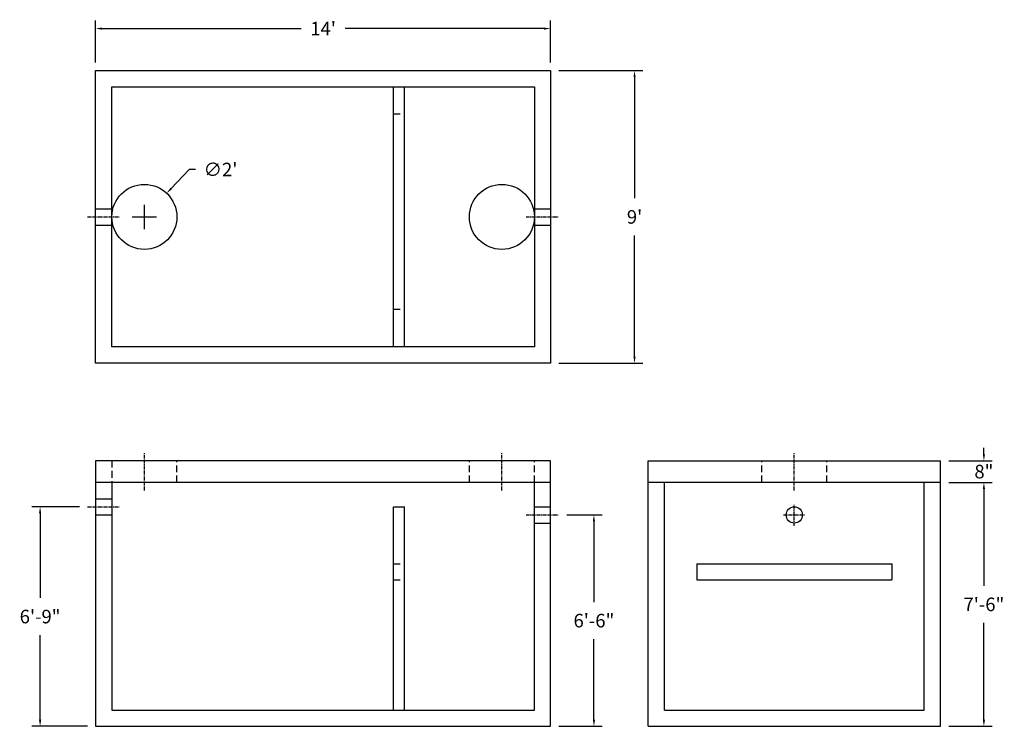
# Model space of a CAD drawing. Units: inches. Extents: x -33 to 331, y 9 to 270.
import ezdxf

# ---------------------------------------------------------------- set-up
doc = ezdxf.new("R2010")
doc.units = ezdxf.units.IN
doc.header["$MEASUREMENT"] = 0
doc.linetypes.add('CENTER', pattern=[2, 1.25, -0.25, 0.25, -0.25])
doc.linetypes.add('HIDDEN', pattern=[0.375, 0.25, -0.125])
for name, color, linetype in [('center line', 5, 'CENTER'), ('dimension plant', 7, 'Continuous'), ('hidden', 1, 'HIDDEN')]:
    doc.layers.add(name, color=color, linetype=linetype)
doc.styles.add('SURESPEC', font='times.ttf', dxfattribs={"height": 5})
doc.dimstyles.new('SURESPEC', dxfattribs={"dimscale": 48, "dimtxt": 5, "dimasz": 0.05, "dimexe": 0.0625, "dimexo": 0.0625, "dimgap": 0.09, "dimtad": 0, "dimtih": 1, "dimtoh": 1, "dimdec": 4, "dimzin": 0, "dimdsep": 46, "dimlunit": 4, "dimtxsty": 'SURESPEC', "dimcen": 0.09375, "dimadec": 0, "dimazin": 0, "dimtfac": 1, "dimtdec": 4, "dimtofl": 0, "dimtmove": 0, "dimatfit": 3, "dimfxl": 0, "dimtolj": 1, "dimtzin": 0, "dimarcsym": 0})

# ---------------------------------------------------------------- blocks, each defined once
blk = doc.blocks.new('*D4')
at = {"color": 0, "lineweight": -2}
for p, q in [((-4.5, 254), (-4.5, 269.5)), ((163.5, 254), (163.5, 269.5)), ((-2.1, 266.5), (71.41, 266.5)), ((161.1, 266.5), (87.59, 266.5))]:
    blk.add_line(p, q, dxfattribs=at)
at = {"color": 0}
for points in [[(-2.1, 266.9), (-2.1, 266.1), (-4.5, 266.5)], [(161.1, 266.9), (161.1, 266.1), (163.5, 266.5)]]:
    blk.add_solid(points, dxfattribs=at)
at = {"layer": 'Defpoints', "color": 0}
for p in [(163.5, 266.5), (-4.5, 251), (163.5, 251)]:
    blk.add_point(p, dxfattribs=at)
at = {"color": 0, "insert": (79.5, 266.5), "char_height": 5, "attachment_point": 5, "style": 'SURESPEC'}
blk.add_mtext("\\A1;14'", dxfattribs=at)
blk = doc.blocks.new('*D5')
at = {"color": 0, "lineweight": -2}
for p, q in [((166.5, 251), (197.5, 251)), ((194.5, 248.6), (194.5, 203.87)), ((194.5, 145.4), (194.5, 190.13)), ((166.5, 143), (197.5, 143))]:
    blk.add_line(p, q, dxfattribs=at)
at = {"color": 0}
for points in [[(194.1, 248.6), (194.9, 248.6), (194.5, 251)], [(194.1, 145.4), (194.9, 145.4), (194.5, 143)]]:
    blk.add_solid(points, dxfattribs=at)
at = {"layer": 'Defpoints', "color": 0}
for p in [(163.5, 251), (194.5, 251), (163.5, 143)]:
    blk.add_point(p, dxfattribs=at)
at = {"color": 0, "insert": (194.5, 197), "char_height": 5, "attachment_point": 5, "style": 'SURESPEC'}
blk.add_mtext("\\A1;9'", dxfattribs=at)
blk = doc.blocks.new('*D6')
at = {"color": 0, "lineweight": -2}
for p, q in [((169.5, 87), (182.5, 87)), ((179.5, 84.6), (179.5, 54.86)), ((179.5, 11.4), (179.5, 41.14)), ((166.5, 9), (182.5, 9))]:
    blk.add_line(p, q, dxfattribs=at)
at = {"color": 0}
for points in [[(179.1, 84.6), (179.9, 84.6), (179.5, 87)], [(179.1, 11.4), (179.9, 11.4), (179.5, 9)]]:
    blk.add_solid(points, dxfattribs=at)
at = {"layer": 'Defpoints', "color": 0}
for p in [(166.5, 87), (179.5, 87), (163.5, 9)]:
    blk.add_point(p, dxfattribs=at)
at = {"color": 0, "insert": (179.5, 48), "char_height": 5, "attachment_point": 5, "style": 'SURESPEC'}
blk.add_mtext('\\A1;6\'-6"', dxfattribs=at)
blk = doc.blocks.new('*D7')
at = {"color": 0, "lineweight": -2}
for p, q in [((-10.5, 90), (-28, 90)), ((-25, 87.6), (-25, 56.37)), ((-25, 11.4), (-25, 42.63)), ((-7.5, 9), (-28, 9))]:
    blk.add_line(p, q, dxfattribs=at)
at = {"color": 0}
for points in [[(-25.4, 87.6), (-24.6, 87.6), (-25, 90)], [(-25.4, 11.4), (-24.6, 11.4), (-25, 9)]]:
    blk.add_solid(points, dxfattribs=at)
at = {"layer": 'Defpoints', "color": 0}
for p in [(-25, 90), (-7.5, 90), (-4.5, 9)]:
    blk.add_point(p, dxfattribs=at)
at = {"color": 0, "insert": (-25, 49.5), "char_height": 5, "attachment_point": 5, "style": 'SURESPEC'}
blk.add_mtext('\\A1;6\'-9"', dxfattribs=at)
blk = doc.blocks.new('*D8')
at = {"color": 0, "lineweight": -2}
for p, q in [((30, 214.5), (23.38, 207.48)), ((32.4, 214.5), (30, 214.5)), ((13.5, 192.5), (13.5, 201.5)), ((9, 197), (18, 197))]:
    blk.add_line(p, q, dxfattribs=at)
at = {"color": 0}
blk.add_solid([(23.09, 207.75), (23.67, 207.2), (21.73, 205.73)], dxfattribs=at)
at = {"layer": 'Defpoints', "color": 0}
for p in [(21.73, 205.73), (5.27, 188.27)]:
    blk.add_point(p, dxfattribs=at)
at = {"color": 0, "insert": (41.61, 214.5), "char_height": 5, "attachment_point": 5, "style": 'SURESPEC'}
blk.add_mtext("\\A1;∅2'", dxfattribs=at)
blk = doc.blocks.new('*D9')
at = {"color": 0, "lineweight": -2}
for p, q in [((310.5, 99), (326.5, 99)), ((323.5, 96.6), (323.5, 60.87)), ((323.5, 11.4), (323.5, 47.13)), ((310.5, 9), (326.5, 9))]:
    blk.add_line(p, q, dxfattribs=at)
at = {"color": 0}
for points in [[(323.1, 96.6), (323.9, 96.6), (323.5, 99)], [(323.1, 11.4), (323.9, 11.4), (323.5, 9)]]:
    blk.add_solid(points, dxfattribs=at)
at = {"layer": 'Defpoints', "color": 0}
for p in [(307.5, 99), (323.5, 99), (307.5, 9)]:
    blk.add_point(p, dxfattribs=at)
at = {"color": 0, "insert": (323.5, 54), "char_height": 5, "attachment_point": 5, "style": 'SURESPEC'}
blk.add_mtext('\\A1;7\'-6"', dxfattribs=at)
blk = doc.blocks.new('*D10')
at = {"color": 0, "lineweight": -2}
for p, q in [((323.5, 109.4), (323.5, 111.8)), ((310.5, 107), (326.5, 107)), ((310.5, 99), (326.5, 99)), ((323.5, 96.6), (323.5, 94.2))]:
    blk.add_line(p, q, dxfattribs=at)
at = {"color": 0}
for points in [[(323.1, 109.4), (323.9, 109.4), (323.5, 107)], [(323.1, 96.6), (323.9, 96.6), (323.5, 99)]]:
    blk.add_solid(points, dxfattribs=at)
at = {"layer": 'Defpoints', "color": 0}
for p in [(307.5, 107), (323.5, 107), (307.5, 99)]:
    blk.add_point(p, dxfattribs=at)
at = {"color": 0, "insert": (323.5, 103), "char_height": 5, "attachment_point": 5, "style": 'SURESPEC'}
blk.add_mtext('\\A1;8"', dxfattribs=at)

msp = doc.modelspace()

# ---------------------------------------------------------------- linework, layer by layer
for p, q in [((-4.5, 143), (-4.5, 251)), ((-4.5, 251), (163.5, 251)), ((163.5, 251), (163.5, 143)), ((163.5, 143), (-4.5, 143)), ((-4.5, 107), (-4.5, 9)), ((163.5, 107), (-4.5, 107)), ((163.5, 9), (163.5, 107)), ((199.5, 9), (199.5, 107)), ((199.5, 107), (307.5, 107)), ((307.5, 9), (307.5, 107)), ((163.5, 99), (-4.5, 99)), ((307.5, 99), (199.5, 99)), ((217.5, 69), (289.5, 69)), ((217.5, 69), (217.5, 63)), ((289.5, 69), (289.5, 63)), ((217.5, 63), (289.5, 63)), ((-4.5, 9), (163.5, 9)), ((199.5, 9), (307.5, 9))]:
    msp.add_line(p, q)
at = {"ltscale": 10}
for p, q in [((1.5, 149), (1.5, 245)), ((1.5, 245), (157.5, 245)), ((105.5, 149), (105.5, 245)), ((109.5, 149), (109.5, 245)), ((157.5, 245), (157.5, 149)), ((157.5, 149), (1.5, 149)), ((1.5, 99), (1.5, 15)), ((157.5, 15), (157.5, 99)), ((205.5, 15), (205.5, 99)), ((301.5, 15), (301.5, 99)), ((105.5, 90), (109.5, 90)), ((105.5, 15), (105.5, 90)), ((109.5, 15), (109.5, 90)), ((1.5, 15), (157.5, 15)), ((205.5, 15), (301.5, 15))]:
    msp.add_line(p, q, dxfattribs=at)
msp.add_circle((253.5, 87), 3)
at = {"layer": 'center line'}
for p, q in [((-7.5, 197), (4.5, 197)), ((154.5, 197), (166.5, 197)), ((13.5, 96), (13.5, 110)), ((145.5, 96), (145.5, 110)), ((253.5, 96), (253.5, 110)), ((253.5, 83), (253.5, 91)), ((-7.5, 90), (4.5, 90)), ((154.5, 87), (166.5, 87)), ((249.5, 87), (257.5, 87)), ((249.5, 87), (257.5, 87))]:
    msp.add_line(p, q, dxfattribs=at)
at = {"layer": 'dimension plant'}
for centre in [(13.5, 197), (145.5, 197)]:
    msp.add_circle(centre, 12, dxfattribs=at)
at = {"layer": 'hidden', "linetype": 'HIDDEN', "ltscale": 10}
for p, q in [((105.5, 235), (109.5, 235)), ((105.5, 163), (109.5, 163)), ((1.5, 107), (1.5, 99)), ((25.5, 99), (25.5, 107)), ((133.5, 99), (133.5, 107)), ((157.5, 99), (157.5, 107)), ((241.5, 99), (241.5, 107)), ((265.5, 99), (265.5, 107)), ((105.5, 69), (109.5, 69)), ((105.5, 63), (109.5, 63))]:
    msp.add_line(p, q, dxfattribs=at)
at = {"layer": 'hidden'}
for p, q in [((-4.5, 200), (1.5, 200)), ((157.5, 200), (163.5, 200)), ((-4.5, 194), (1.5, 194)), ((157.5, 194), (163.5, 194)), ((-4.5, 93), (1.5, 93)), ((157.5, 90), (163.5, 90)), ((-4.5, 87), (1.5, 87)), ((157.5, 84), (163.5, 84))]:
    msp.add_line(p, q, dxfattribs=at)

# ---------------------------------------------------------------- dimensions: what is measured, and where the dimension line sits
dim = msp.add_linear_dim(base=(163.5, 266.5), p1=(-4.5, 251), p2=(163.5, 251), dimstyle='SURESPEC')
dim.commit()
dim.dimension.update_dxf_attribs({"geometry": '*D4', "text_midpoint": (79.5, 266.5)})
for base, p1, p2, picture, middle in [((194.5, 251), (163.5, 143), (163.5, 251), '*D5', (194.5, 197)), ((323.5, 107), (307.5, 99), (307.5, 107), '*D10', (323.5, 103))]:
    dim = msp.add_linear_dim(base=base, p1=p1, p2=p2, angle=90, dimstyle='SURESPEC')
    dim.commit()
    dim.dimension.update_dxf_attribs({"geometry": picture, "text_midpoint": middle, "dimtype": 160})
dim = msp.add_diameter_dim_2p(p1=(5.26785, 188.26893), p2=(21.73215, 205.73107), dimstyle='SURESPEC')
dim.commit()
dim.dimension.update_dxf_attribs({"geometry": '*D8', "text_midpoint": (41.60825, 214.5), "dimtype": 163})
for base, p1, p2, picture, middle in [((323.5, 99), (307.5, 9), (307.5, 99), '*D9', (323.5, 54)), ((-25, 90), (-4.5, 9), (-7.5, 90), '*D7', (-25, 49.5)), ((179.5, 87), (163.5, 9), (166.5, 87), '*D6', (179.5, 48))]:
    dim = msp.add_linear_dim(base=base, p1=p1, p2=p2, angle=90, dimstyle='SURESPEC')
    dim.commit()
    dim.dimension.update_dxf_attribs({"geometry": picture, "text_midpoint": middle})

doc.saveas('drawing.dxf')
